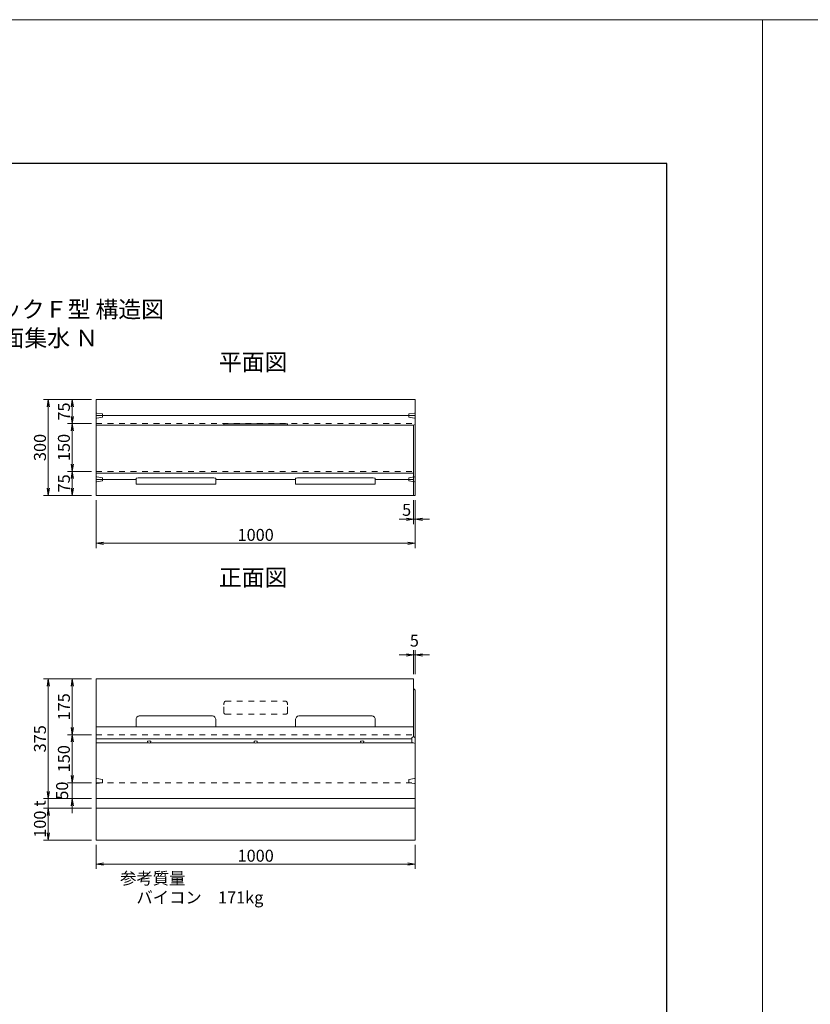
# Model space of a CAD drawing. Extents: x -17993 to -173, y 59679 to 65979.
# Drawn here: x -11412 to -8933, y 62895 to 65979 of the extents above; entities that cross this region are included whole.
import ezdxf
from ezdxf.enums import TextEntityAlignment as Align

# ---------------------------------------------------------------- set-up
doc = ezdxf.new("R2010")
doc.units = 0
doc.header["$MEASUREMENT"] = 0
doc.header["$PDMODE"] = 65
doc.header["$PDSIZE"] = 0.2
doc.linetypes.add('SXF_跳び破線', pattern=[12, 6, -6])
doc.layers.get('0').update_dxf_attribs({"linetype": 'CONTINUOUS', "plot": 0})
doc.layers.get('DEFPOINTS').update_dxf_attribs({"color": 252, "linetype": 'CONTINUOUS', "lineweight": 0})
for name, color, linetype, lineweight in [('D-STR', 1, 'CONTINUOUS', 15), ('D-STR-2', 7, 'CONTINUOUS', 5), ('D-STR-DIM', 7, 'CONTINUOUS', 5), ('D-STR-DIM @ 15', 7, 'CONTINUOUS', 5), ('D-TTL-FRAM', 2, 'CONTINUOUS', 25), ('D-TTL-TXT @ 15', 7, 'CONTINUOUS', 13)]:
    doc.layers.add(name, color=color, linetype=linetype, lineweight=lineweight)
doc.styles.add('TXT', font='txt')
doc.dimstyles.new('DIM1', dxfattribs={"dimscale": 0, "dimtxt": 2.5, "dimasz": 1.5, "dimexe": 1, "dimexo": 1, "dimgap": 0.5, "dimtad": 1, "dimdec": 8, "dimdsep": 46, "dimtxsty": 'TXT', "dimblk": 'OPEN', "dimcen": 1, "dimclrd": 256, "dimclre": 256, "dimclrt": 256, "dimadec": 8, "dimazin": 2, "dimtfac": 1, "dimtdec": 8, "dimtmove": 2, "dimatfit": 3, "dimldrblk": 'OPEN', "dimfxl": 1, "dimtolj": 1, "dimtzin": 0, "dimlwd": -1, "dimlwe": -1, "dimarcsym": 0})

# ---------------------------------------------------------------- blocks, each defined once
blk = doc.blocks.new('_Open')
at = {"color": 0, "linetype": 'ByBlock', "lineweight": -2}
for p, q in [((-1, 0.17), (0, 0)), ((-1, -0.17), (0, 0)), ((0, 0), (-1, 0))]:
    blk.add_line(p, q, dxfattribs=at)
blk = doc.blocks.new('*D95')
at = {"layer": 'D-STR-DIM'}
for p, q in [((-11172.1, 64474.3), (-11172.1, 64324.3)), ((-10172.1, 64474.3), (-10172.1, 64324.3)), ((-11149.6, 64339.3), (-10194.6, 64339.3))]:
    blk.add_line(p, q, dxfattribs=at)
at = {"layer": 'DEFPOINTS', "color": 0}
for p in [(-11172.1, 64489.3), (-10172.1, 64489.3), (-10172.1, 64339.3)]:
    blk.add_point(p, dxfattribs=at)
at = {"layer": 'D-STR-DIM', "xscale": 22.5, "yscale": 22.5, "zscale": 22.5, "rotation": 180}
blk.add_blockref('_Open', (-11172.1, 64339.3), dxfattribs=at)
at = {"layer": 'D-STR-DIM', "xscale": 22.5, "yscale": 22.5, "zscale": 22.5}
blk.add_blockref('_Open', (-10172.1, 64339.3), dxfattribs=at)
at = {"layer": 'D-STR-DIM', "insert": (-10672.1, 64365.5), "char_height": 37.5, "attachment_point": 5, "style": 'TXT'}
blk.add_mtext('\\A1;1000', dxfattribs=at)
blk = doc.blocks.new('*D96')
at = {"layer": 'D-STR-DIM'}
for p, q in [((-10177.1, 64474.3), (-10177.1, 64399.3)), ((-10172.1, 64474.3), (-10172.1, 64399.3)), ((-10199.6, 64414.3), (-10222.1, 64414.3)), ((-10177.1, 64414.3), (-10172.1, 64414.3)), ((-10149.6, 64414.3), (-10127.1, 64414.3))]:
    blk.add_line(p, q, dxfattribs=at)
at = {"layer": 'DEFPOINTS', "color": 0}
for p in [(-10177.1, 64489.3), (-10172.1, 64489.3), (-10172.1, 64414.3)]:
    blk.add_point(p, dxfattribs=at)
at = {"layer": 'D-STR-DIM', "xscale": 22.5, "yscale": 22.5, "zscale": 22.5}
blk.add_blockref('_Open', (-10177.1, 64414.3), dxfattribs=at)
at = {"layer": 'D-STR-DIM', "xscale": 22.5, "yscale": 22.5, "zscale": 22.5, "rotation": 180}
blk.add_blockref('_Open', (-10172.1, 64414.3), dxfattribs=at)
at = {"layer": 'D-STR-DIM', "insert": (-10198.9, 64443.9), "char_height": 37.5, "attachment_point": 5, "style": 'TXT'}
blk.add_mtext('\\A1;5', dxfattribs=at)
blk = doc.blocks.new('*D97')
at = {"layer": 'D-STR-DIM'}
for p, q in [((-11187.1, 64714.3), (-11262.1, 64714.3)), ((-11247.1, 64586.8), (-11247.1, 64691.8)), ((-11187.1, 64564.3), (-11262.1, 64564.3))]:
    blk.add_line(p, q, dxfattribs=at)
at = {"layer": 'DEFPOINTS', "color": 0}
for p in [(-11247.1, 64714.3), (-11172.1, 64714.3), (-11172.1, 64564.3)]:
    blk.add_point(p, dxfattribs=at)
at = {"layer": 'D-STR-DIM', "xscale": 22.5, "yscale": 22.5, "zscale": 22.5}
for p, rotation in [((-11247.1, 64714.3), 90), ((-11247.1, 64564.3), 270)]:
    blk.add_blockref('_Open', p, dxfattribs=dict(at, rotation=rotation))
at = {"layer": 'D-STR-DIM', "insert": (-11273.3, 64639.3), "char_height": 37.5, "attachment_point": 5, "rotation": 90, "style": 'TXT'}
blk.add_mtext('\\A1;150', dxfattribs=at)
blk = doc.blocks.new('*D98')
at = {"layer": 'D-STR-DIM'}
for p, q in [((-11187.1, 64789.3), (-11337.1, 64789.3)), ((-11322.1, 64511.8), (-11322.1, 64766.8)), ((-11187.1, 64489.3), (-11337.1, 64489.3))]:
    blk.add_line(p, q, dxfattribs=at)
at = {"layer": 'DEFPOINTS', "color": 0}
for p in [(-11322.1, 64789.3), (-11172.1, 64789.3), (-11172.1, 64489.3)]:
    blk.add_point(p, dxfattribs=at)
at = {"layer": 'D-STR-DIM', "xscale": 22.5, "yscale": 22.5, "zscale": 22.5}
for p, rotation in [((-11322.1, 64789.3), 90), ((-11322.1, 64489.3), 270)]:
    blk.add_blockref('_Open', p, dxfattribs=dict(at, rotation=rotation))
at = {"layer": 'D-STR-DIM', "insert": (-11348.3, 64639.3), "char_height": 37.5, "attachment_point": 5, "rotation": 90, "style": 'TXT'}
blk.add_mtext('\\A1;300', dxfattribs=at)
blk = doc.blocks.new('*D99')
at = {"layer": 'D-STR-DIM'}
for p, q in [((-11187.1, 64564.3), (-11262.1, 64564.3)), ((-11247.1, 64541.8), (-11247.1, 64511.8)), ((-11187.1, 64489.3), (-11262.1, 64489.3))]:
    blk.add_line(p, q, dxfattribs=at)
at = {"layer": 'DEFPOINTS', "color": 0}
for p in [(-11172.1, 64564.3), (-11247.1, 64489.3), (-11172.1, 64489.3)]:
    blk.add_point(p, dxfattribs=at)
at = {"layer": 'D-STR-DIM', "xscale": 22.5, "yscale": 22.5, "zscale": 22.5}
for p, rotation in [((-11247.1, 64564.3), 90), ((-11247.1, 64489.3), 270)]:
    blk.add_blockref('_Open', p, dxfattribs=dict(at, rotation=rotation))
at = {"layer": 'D-STR-DIM', "insert": (-11273.3, 64526.8), "char_height": 37.5, "attachment_point": 5, "rotation": 90, "style": 'TXT'}
blk.add_mtext('\\A1;75', dxfattribs=at)
blk = doc.blocks.new('*D100')
at = {"layer": 'D-STR-DIM'}
for p, q in [((-11187.1, 64789.3), (-11262.1, 64789.3)), ((-11247.1, 64736.8), (-11247.1, 64766.8)), ((-11187.1, 64714.3), (-11262.1, 64714.3))]:
    blk.add_line(p, q, dxfattribs=at)
at = {"layer": 'DEFPOINTS', "color": 0}
for p in [(-11247.1, 64789.3), (-11172.1, 64789.3), (-11172.1, 64714.3)]:
    blk.add_point(p, dxfattribs=at)
at = {"layer": 'D-STR-DIM', "xscale": 22.5, "yscale": 22.5, "zscale": 22.5}
for p, rotation in [((-11247.1, 64789.3), 90), ((-11247.1, 64714.3), 270)]:
    blk.add_blockref('_Open', p, dxfattribs=dict(at, rotation=rotation))
at = {"layer": 'D-STR-DIM', "insert": (-11273.3, 64751.8), "char_height": 37.5, "attachment_point": 5, "rotation": 90, "style": 'TXT'}
blk.add_mtext('\\A1;75', dxfattribs=at)
blk = doc.blocks.new('*D101')
at = {"layer": 'D-STR-DIM'}
for p, q in [((-11187.1, 63914.3), (-11337.1, 63914.3)), ((-11322.1, 63561.8), (-11322.1, 63891.8)), ((-11187.1, 63539.3), (-11337.1, 63539.3))]:
    blk.add_line(p, q, dxfattribs=at)
at = {"layer": 'DEFPOINTS', "color": 0}
for p in [(-11322.1, 63914.3), (-11172.1, 63914.3), (-11172.1, 63539.3)]:
    blk.add_point(p, dxfattribs=at)
at = {"layer": 'D-STR-DIM', "xscale": 22.5, "yscale": 22.5, "zscale": 22.5}
for p, rotation in [((-11322.1, 63914.3), 90), ((-11322.1, 63539.3), 270)]:
    blk.add_blockref('_Open', p, dxfattribs=dict(at, rotation=rotation))
at = {"layer": 'D-STR-DIM', "insert": (-11348.3, 63726.8), "char_height": 37.5, "attachment_point": 5, "rotation": 90, "style": 'TXT'}
blk.add_mtext('\\A1;375', dxfattribs=at)
blk = doc.blocks.new('*D125')
at = {"layer": 'D-STR-DIM'}
for p, q in [((-11247.1, 63611.8), (-11247.1, 63634.3)), ((-11187.1, 63589.3), (-11262.1, 63589.3)), ((-11247.1, 63539.3), (-11247.1, 63589.3)), ((-11187.1, 63539.3), (-11262.1, 63539.3)), ((-11247.1, 63516.8), (-11247.1, 63494.3))]:
    blk.add_line(p, q, dxfattribs=at)
at = {"layer": 'DEFPOINTS', "color": 0}
for p in [(-11247.1, 63589.3), (-11172.1, 63589.3), (-11172.1, 63539.3)]:
    blk.add_point(p, dxfattribs=at)
at = {"layer": 'D-STR-DIM', "xscale": 22.5, "yscale": 22.5, "zscale": 22.5}
for p, rotation in [((-11247.1, 63589.3), 270), ((-11247.1, 63539.3), 90)]:
    blk.add_blockref('_Open', p, dxfattribs=dict(at, rotation=rotation))
at = {"layer": 'D-STR-DIM', "insert": (-11278.9, 63564.3), "char_height": 37.5, "attachment_point": 5, "rotation": 90, "style": 'TXT'}
blk.add_mtext('\\A1;50', dxfattribs=at)
blk = doc.blocks.new('*D102')
at = {"layer": 'D-STR-DIM'}
for p, q in [((-11187.1, 63739.3), (-11262.1, 63739.3)), ((-11247.1, 63611.8), (-11247.1, 63716.8)), ((-11187.1, 63589.3), (-11262.1, 63589.3))]:
    blk.add_line(p, q, dxfattribs=at)
at = {"layer": 'DEFPOINTS', "color": 0}
for p in [(-11247.1, 63739.3), (-11172.1, 63739.3), (-11172.1, 63589.3)]:
    blk.add_point(p, dxfattribs=at)
at = {"layer": 'D-STR-DIM', "xscale": 22.5, "yscale": 22.5, "zscale": 22.5}
for p, rotation in [((-11247.1, 63739.3), 90), ((-11247.1, 63589.3), 270)]:
    blk.add_blockref('_Open', p, dxfattribs=dict(at, rotation=rotation))
at = {"layer": 'D-STR-DIM', "insert": (-11273.3, 63664.3), "char_height": 37.5, "attachment_point": 5, "rotation": 90, "style": 'TXT'}
blk.add_mtext('\\A1;150', dxfattribs=at)
blk = doc.blocks.new('*D103')
at = {"layer": 'D-STR-DIM'}
for p, q in [((-11187.1, 63914.3), (-11262.1, 63914.3)), ((-11247.1, 63761.8), (-11247.1, 63891.8)), ((-11187.1, 63739.3), (-11262.1, 63739.3))]:
    blk.add_line(p, q, dxfattribs=at)
at = {"layer": 'DEFPOINTS', "color": 0}
for p in [(-11247.1, 63914.3), (-11172.1, 63914.3), (-11172.1, 63739.3)]:
    blk.add_point(p, dxfattribs=at)
at = {"layer": 'D-STR-DIM', "xscale": 22.5, "yscale": 22.5, "zscale": 22.5}
for p, rotation in [((-11247.1, 63914.3), 90), ((-11247.1, 63739.3), 270)]:
    blk.add_blockref('_Open', p, dxfattribs=dict(at, rotation=rotation))
at = {"layer": 'D-STR-DIM', "insert": (-11273.3, 63826.8), "char_height": 37.5, "attachment_point": 5, "rotation": 90, "style": 'TXT'}
blk.add_mtext('\\A1;175', dxfattribs=at)
blk = doc.blocks.new('*D104')
at = {"layer": 'D-STR-DIM'}
for p, q in [((-11172.1, 63394.3), (-11172.1, 63319.3)), ((-10172.1, 63394.3), (-10172.1, 63319.3)), ((-11149.6, 63334.3), (-10194.6, 63334.3))]:
    blk.add_line(p, q, dxfattribs=at)
at = {"layer": 'DEFPOINTS', "color": 0}
for p in [(-11172.1, 63409.3), (-10172.1, 63409.3), (-10172.1, 63334.3)]:
    blk.add_point(p, dxfattribs=at)
at = {"layer": 'D-STR-DIM', "xscale": 22.5, "yscale": 22.5, "zscale": 22.5, "rotation": 180}
blk.add_blockref('_Open', (-11172.1, 63334.3), dxfattribs=at)
at = {"layer": 'D-STR-DIM', "xscale": 22.5, "yscale": 22.5, "zscale": 22.5}
blk.add_blockref('_Open', (-10172.1, 63334.3), dxfattribs=at)
at = {"layer": 'D-STR-DIM', "insert": (-10672.1, 63360.5), "char_height": 37.5, "attachment_point": 5, "style": 'TXT'}
blk.add_mtext('\\A1;1000', dxfattribs=at)
blk = doc.blocks.new('*D105')
at = {"layer": 'D-STR-DIM'}
for p, q in [((-11187.1, 63509.3), (-11337.1, 63509.3)), ((-11322.1, 63486.8), (-11322.1, 63431.8)), ((-11187.1, 63409.3), (-11337.1, 63409.3))]:
    blk.add_line(p, q, dxfattribs=at)
at = {"layer": 'DEFPOINTS', "color": 0}
for p in [(-11172.1, 63509.3), (-11322.1, 63409.3), (-11172.1, 63409.3)]:
    blk.add_point(p, dxfattribs=at)
at = {"layer": 'D-STR-DIM', "xscale": 22.5, "yscale": 22.5, "zscale": 22.5}
for p, rotation in [((-11322.1, 63509.3), 90), ((-11322.1, 63409.3), 270)]:
    blk.add_blockref('_Open', p, dxfattribs=dict(at, rotation=rotation))
at = {"layer": 'D-STR-DIM', "insert": (-11348.3, 63459.3), "char_height": 37.5, "attachment_point": 5, "rotation": 90, "style": 'TXT'}
blk.add_mtext('\\A1;100', dxfattribs=at)
blk = doc.blocks.new('*D106')
at = {"layer": 'D-STR-DIM'}
for p, q in [((-11322.1, 63561.8), (-11322.1, 63584.3)), ((-11322.1, 63539.3), (-11322.1, 63509.3)), ((-11322.1, 63486.8), (-11322.1, 63464.3))]:
    blk.add_line(p, q, dxfattribs=at)
at = {"layer": 'DEFPOINTS', "color": 0}
for p in [(-11322.1, 63539.3), (-11322.1, 63509.3), (-11322.1, 63509.3)]:
    blk.add_point(p, dxfattribs=at)
at = {"layer": 'D-STR-DIM', "xscale": 22.5, "yscale": 22.5, "zscale": 22.5}
for p, rotation in [((-11322.1, 63539.3), 270), ((-11322.1, 63509.3), 90)]:
    blk.add_blockref('_Open', p, dxfattribs=dict(at, rotation=rotation))
at = {"layer": 'D-STR-DIM', "insert": (-11349.4, 63524.3), "char_height": 37.5, "attachment_point": 5, "rotation": 90, "style": 'TXT'}
blk.add_mtext('\\A1;t', dxfattribs=at)
blk = doc.blocks.new('*D123')
at = {"layer": 'D-STR-DIM'}
for p, q in [((-10177.1, 63929.3), (-10177.1, 64004.3)), ((-10172.1, 63929.3), (-10172.1, 64004.3)), ((-10199.6, 63989.3), (-10222.1, 63989.3)), ((-10177.1, 63989.3), (-10172.1, 63989.3)), ((-10149.6, 63989.3), (-10127.1, 63989.3))]:
    blk.add_line(p, q, dxfattribs=at)
at = {"layer": 'DEFPOINTS', "color": 0}
for p in [(-10172.1, 63989.3), (-10177.1, 63914.3), (-10172.1, 63914.3)]:
    blk.add_point(p, dxfattribs=at)
at = {"layer": 'D-STR-DIM', "xscale": 22.5, "yscale": 22.5, "zscale": 22.5}
blk.add_blockref('_Open', (-10177.1, 63989.3), dxfattribs=at)
at = {"layer": 'D-STR-DIM', "xscale": 22.5, "yscale": 22.5, "zscale": 22.5, "rotation": 180}
blk.add_blockref('_Open', (-10172.1, 63989.3), dxfattribs=at)
at = {"layer": 'D-STR-DIM', "insert": (-10174.6, 64034.3), "char_height": 37.5, "attachment_point": 5, "style": 'TXT'}
blk.add_mtext('\\A1;5', dxfattribs=at)

msp = doc.modelspace()

# ---------------------------------------------------------------- linework, layer by layer
at = {"layer": 'D-STR'}
for p, q in [((-11172.09258487, 64789.27459524), (-10172.09258487, 64789.27459524)), ((-11172.09258487, 64789.27459524), (-11172.09258487, 64489.27459524)), ((-10172.09258487, 64489.27459524), (-10172.09258487, 64789.27459524)), ((-11172.09258487, 64739.27459524), (-10172.09258487, 64739.27459524)), ((-11172.09258487, 64709.27459524), (-10177.09258487, 64709.27459524)), ((-10772.09258487, 64711.57675395), (-10772.09258487, 64709.27459524)), ((-10767.09258487, 64713.56030953), (-10577.09258487, 64713.56030953)), ((-10572.09258487, 64711.57675395), (-10572.09258487, 64709.27459524)), ((-10177.09258487, 64709.27459524), (-10172.09258487, 64711.41745238)), ((-10177.09258487, 64489.27459524), (-10177.09258487, 64709.27459524)), ((-11172.09258487, 64559.27459524), (-10177.09258487, 64559.27459524)), ((-11172.09258487, 64539.27459524), (-11047.09258487, 64539.27459524)), ((-11047.09258487, 64542.12619681), (-11047.09258487, 64524.27459524)), ((-10797.09258487, 64524.27459524), (-11047.09258487, 64524.27459524)), ((-11037.09258487, 64543.80792857), (-10807.09258487, 64543.80792857)), ((-10797.09258487, 64542.12619681), (-10797.09258487, 64524.27459524)), ((-10797.09258487, 64539.27459524), (-10547.09258487, 64539.27459524)), ((-10547.09258487, 64542.12619681), (-10547.09258487, 64524.27459524)), ((-10297.09258487, 64524.27459524), (-10547.09258487, 64524.27459524)), ((-10537.09258487, 64543.80792857), (-10307.09258487, 64543.80792857)), ((-10297.09258487, 64542.12619681), (-10297.09258487, 64524.27459524)), ((-10297.09258487, 64539.27459524), (-10177.09258487, 64539.27459524)), ((-11172.09258487, 64489.27459524), (-10172.09258487, 64489.27459524)), ((-11172.09258487, 63914.27459524), (-10177.09258487, 63914.27459524)), ((-11172.09258487, 63914.27459524), (-11172.09258487, 63539.27459524)), ((-10177.09258487, 63914.27459524), (-10177.09258487, 63734.27459524)), ((-10177.09258487, 63884.27459524), (-10172.09258487, 63879.27459524)), ((-10172.09258487, 63879.27459524), (-10172.09258487, 63539.27459524)), ((-11047.09258487, 63785.66160699), (-11047.09258487, 63764.27459524)), ((-11037.09258487, 63798.27459524), (-10807.09258487, 63798.27459524)), ((-10797.09258487, 63785.66160699), (-10797.09258487, 63764.27459524)), ((-10547.09258487, 63785.66160699), (-10547.09258487, 63764.27459524)), ((-10537.09258487, 63798.27459524), (-10307.09258487, 63798.27459524)), ((-10297.09258487, 63785.66160699), (-10297.09258487, 63764.27459524)), ((-11172.09258487, 63764.27459524), (-10177.09258487, 63764.27459524)), ((-11172.09258487, 63726.27459524), (-10182.09258487, 63726.27459524)), ((-10177.09258487, 63734.27459524), (-10182.09258487, 63729.27459524)), ((-10182.09258487, 63716.27459524), (-10182.09258487, 63729.27459524)), ((-10177.09258487, 63734.27459524), (-10172.09258487, 63729.27459524)), ((-11172.09258487, 63714.27459524), (-11009.38434641, 63714.27459524)), ((-11002.80082333, 63714.27459524), (-10675.38434641, 63714.27459524)), ((-10668.80082333, 63714.27459524), (-10341.38434641, 63714.27459524)), ((-10334.80082333, 63714.27459524), (-10177.26415775, 63714.27459524)), ((-10182.09258487, 63716.27459524), (-10172.09258487, 63712.13245962)), ((-11172.09258487, 63539.27459524), (-10172.09258487, 63539.27459524))]:
    msp.add_line(p, q, dxfattribs=at)
for points in [[(-11172.09258487, 63509.27459524), (-10172.09258487, 63509.27459524), (-10172.09258487, 63539.27459524), (-11172.09258487, 63539.27459524)], [(-11172.09258487, 63409.27459524), (-10172.09258487, 63409.27459524), (-10172.09258487, 63509.27459524), (-11172.09258487, 63509.27459524)]]:
    msp.add_lwpolyline(points, close=True, dxfattribs=at)
for centre, major_axis, ratio, start_param, end_param in [((-10767.09258487, 64711.57675395), (-5, 0), 0.3967111153, 4.7123889804, 6.2831853072), ((-11037.09258487, 64542.12619681), (-10, 0), 0.1681731767, 4.7123889804, 6.2831853072), ((-10537.09258487, 64542.12619681), (-10, 0), 0.1681731767, 4.7123889804, 6.2831853072), ((-11037.09258487, 63785.66160699), (0, -12.61298825), 0.7928335301, 3.1415926536, 4.7123889804), ((-10537.09258487, 63785.66160699), (0, -12.61298825), 0.7928335301, 3.1415926536, 4.7123889804), ((-11006.09258487, 63718.27459524), (5, 0), 0.3428264204, 0, 3.1415926536), ((-10672.09258487, 63718.27459524), (5, 0), 0.3428264204, 0, 3.1415926536), ((-10338.09258487, 63718.27459524), (5, 0), 0.3428264204, 0, 3.1415926536), ((-11006.09258487, 63718.27459524), (0, -5.3141321), 0.9408874119, 4.7123889804, 7.853981634), ((-10672.09258487, 63718.27459524), (0, -5.3141321), 0.9408874119, 4.7123889804, 7.853981634), ((-10338.09258487, 63718.27459524), (0, -5.3141321), 0.9408874119, 4.7123889804, 7.853981634)]:
    msp.add_ellipse(centre, major_axis=major_axis, ratio=ratio, start_param=start_param, end_param=end_param, dxfattribs=at)
at = {"layer": 'D-STR', "extrusion": (0, 0, -1)}
for centre, major_axis, ratio, start_param, end_param in [((-10577.09258487, 64711.57675395), (5, 0), 0.3967111153, 4.7123889804, 6.2831853072), ((-10807.09258487, 64542.12619681), (10, 0), 0.1681731767, 4.7123889804, 6.2831853072), ((-10307.09258487, 64542.12619681), (10, 0), 0.1681731767, 4.7123889804, 6.2831853072), ((-10807.09258487, 63785.66160699), (0, -12.61298825), 0.7928335301, 3.1415926536, 4.7123889804), ((-10307.09258487, 63785.66160699), (0, -12.61298825), 0.7928335301, 3.1415926536, 4.7123889804)]:
    msp.add_ellipse(centre, major_axis=major_axis, ratio=ratio, start_param=start_param, end_param=end_param, dxfattribs=at)
at = {"layer": 'D-STR-2', "linetype": 'SXF_跳び破線', "ltscale": 3}
for p, q in [((-11152.09258487, 64744.27459524), (-11172.09258487, 64747.27459524)), ((-11152.09258487, 64734.27459524), (-11152.09258487, 64744.27459524)), ((-10192.09258487, 64744.27459524), (-10172.09258487, 64747.27459524)), ((-10192.09258487, 64734.27459524), (-10192.09258487, 64744.27459524)), ((-11152.09258487, 64734.27459524), (-11172.09258487, 64731.27459524)), ((-11172.09258487, 64714.27459524), (-10172.09258487, 64714.27459524)), ((-10192.09258487, 64734.27459524), (-10172.09258487, 64731.27459524)), ((-11172.09258487, 64564.27459524), (-10172.09258487, 64564.27459524)), ((-11152.09258487, 64544.27459524), (-11172.09258487, 64547.27459524)), ((-11152.09258487, 64534.27459524), (-11172.09258487, 64531.27459524)), ((-11152.09258487, 64534.27459524), (-11152.09258487, 64544.27459524)), ((-10192.09258487, 64544.27459524), (-10172.09258487, 64547.27459524)), ((-10192.09258487, 64534.27459524), (-10192.09258487, 64544.27459524)), ((-10192.09258487, 64534.27459524), (-10172.09258487, 64531.27459524)), ((-10767.09258487, 63844.27459524), (-10577.09258487, 63844.27459524)), ((-10772.09258487, 63808.90289159), (-10772.09258487, 63832.86546528)), ((-10572.09258487, 63808.90289159), (-10572.09258487, 63832.86546528)), ((-10767.09258487, 63804.27459524), (-10577.09258487, 63804.27459524)), ((-11172.09258487, 63739.27459524), (-10172.09258487, 63739.27459524)), ((-11152.09258487, 63599.27459524), (-11172.09258487, 63602.27459524)), ((-11152.09258487, 63589.27459524), (-11152.09258487, 63599.27459524)), ((-10192.09258487, 63599.27459524), (-10172.09258487, 63602.27459524)), ((-10192.09258487, 63589.27459524), (-10192.09258487, 63599.27459524)), ((-11172.09258487, 63589.27459524), (-10172.09258487, 63589.27459524)), ((-11152.09258487, 63589.27459524), (-11172.09258487, 63586.27459524)), ((-10192.09258487, 63589.27459524), (-10172.09258487, 63586.27459524))]:
    msp.add_line(p, q, dxfattribs=at)
for centre, major_axis, ratio in [((-10767.09258487, 63832.86546528), (0, 11.40912996), 0.4382455119), ((-10767.09258487, 63808.90289159), (-5, 0), 0.9256592691)]:
    msp.add_ellipse(centre, major_axis=major_axis, ratio=ratio, start_param=0, end_param=1.5707963268, dxfattribs=at)
at = {"layer": 'D-STR-2', "linetype": 'SXF_跳び破線', "ltscale": 3, "extrusion": (0, 0, -1)}
for centre, major_axis, ratio in [((-10577.09258487, 63832.86546528), (0, 11.40912996), 0.4382455119), ((-10577.09258487, 63808.90289159), (5, 0), 0.9256592691)]:
    msp.add_ellipse(centre, major_axis=major_axis, ratio=ratio, start_param=0, end_param=1.5707963268, dxfattribs=at)
at = {"layer": 'D-TTL-FRAM', "ltscale": 3}
msp.add_lwpolyline([(-17693.34258487, 59979.27459524), (-9383.34258487, 59979.27459524), (-9383.34258487, 65529.27459524), (-17693.34258487, 65529.27459524)], close=True, dxfattribs=at)
at = {"layer": 'DEFPOINTS', "ltscale": 3}
for points in [[(-17993.34258487, 59679.27459524), (-9083.34258487, 59679.27459524), (-9083.34258487, 65979.27459524), (-17993.34258487, 65979.27459524)], [(-9083.34258487, 59679.27459524), (-173.34258487, 59679.27459524), (-173.34258487, 65979.27459524), (-9083.34258487, 65979.27459524)]]:
    msp.add_lwpolyline(points, close=True, dxfattribs=at)

# ---------------------------------------------------------------- texts
at = {"layer": 'D-TTL-TXT @ 15', "style": 'TXT'}
for s, p in [('ライン導水ブロックＦ型 構造図 ', (-11460.84258487, 65029.27459524)), ('標準Ａ 両面集水 Ｎ ', (-11460.84258487, 64939.27459524)), ('平面図 ', (-10672.09258487, 64864.27459524)), ('正面図 ', (-10672.09258487, 64189.27459524))]:
    msp.add_text(s, height=52.5, dxfattribs=at).set_placement(p, align=Align.BOTTOM_CENTER)
for s, p in [('参考質量', (-11097.09258487, 63259.27459524)), ('\u3000バイコン\u3000171kg', (-11097.09258487, 63199.27459524))]:
    msp.add_text(s, height=37.5, dxfattribs=at).set_placement(p, align=Align.BOTTOM_LEFT)

# ---------------------------------------------------------------- dimensions: what is measured, and where the dimension line sits
at = {"layer": 'D-STR-DIM @ 15'}
for base, p1, p2, picture, middle in [((-11322.0925848715, 64789.2745952398), (-11172.0925848715, 64489.2745952398), (-11172.0925848715, 64789.2745952398), '*D98', (-11348.3425848715, 64639.2745952398)), ((-11247.0925848715, 64789.2745952398), (-11172.0925848715, 64714.2745952398), (-11172.0925848715, 64789.2745952398), '*D100', (-11273.3425848715, 64751.7745952398)), ((-11247.0925848715, 64714.2745952398), (-11172.0925848715, 64564.2745952398), (-11172.0925848715, 64714.2745952398), '*D97', (-11273.3425848715, 64639.2745952398)), ((-11247.0925848715, 64489.2745952398), (-11172.0925848715, 64564.2745952398), (-11172.0925848715, 64489.2745952398), '*D99', (-11273.3425848715, 64526.7745952398)), ((-11322.0925848715, 63914.2745952398), (-11172.0925848715, 63539.2745952398), (-11172.0925848715, 63914.2745952398), '*D101', (-11348.3425848715, 63726.7745952398)), ((-11247.0925848715, 63914.2745952398), (-11172.0925848715, 63739.2745952398), (-11172.0925848715, 63914.2745952398), '*D103', (-11273.3425848715, 63826.7745952398)), ((-11247.0925848715, 63739.2745952398), (-11172.0925848715, 63589.2745952398), (-11172.0925848715, 63739.2745952398), '*D102', (-11273.3425848715, 63664.2745952398)), ((-11322.0925848715, 63409.2745952398), (-11172.0925848715, 63509.2745952398), (-11172.0925848715, 63409.2745952398), '*D105', (-11348.3425848715, 63459.2745952398))]:
    dim = msp.add_linear_dim(base=base, p1=p1, p2=p2, angle=90, dimstyle='DIM1', override={"dimscale": 15, "dimtix": 0, "dimtofl": 1, "dimtmove": 2, "dimatfit": 3}, dxfattribs=at)
    dim.commit()
    dim.dimension.update_dxf_attribs({"geometry": picture, "text_midpoint": middle})
for base, p1, p2, picture, middle in [((-10172.0925848715, 64339.2745952398), (-11172.0925848715, 64489.2745952398), (-10172.0925848715, 64489.2745952398), '*D95', (-10672.0925848715, 64365.5245952398)), ((-10172.0925848715, 63989.2745952398), (-10177.0925848715, 63914.2745952398), (-10172.0925848715, 63914.2745952398), '*D123', (-10174.5925848715, 64034.2745952398)), ((-10172.0925848715, 63334.2745952398), (-11172.0925848715, 63409.2745952398), (-10172.0925848715, 63409.2745952398), '*D104', (-10672.0925848715, 63360.5245952398))]:
    dim = msp.add_linear_dim(base=base, p1=p1, p2=p2, dimstyle='DIM1', override={"dimscale": 15, "dimtix": 0, "dimtofl": 1, "dimtmove": 2, "dimatfit": 3}, dxfattribs=at)
    dim.commit()
    dim.dimension.update_dxf_attribs({"geometry": picture, "text_midpoint": middle})
dim = msp.add_linear_dim(base=(-10172.0925848715, 64414.2745952398), p1=(-10177.0925848715, 64489.2745952398), p2=(-10172.0925848715, 64489.2745952398), dimstyle='DIM1', override={"dimscale": 15, "dimtix": 0, "dimtofl": 1, "dimtmove": 2, "dimatfit": 3}, dxfattribs=at)
dim.commit()
dim.dimension.update_dxf_attribs({"geometry": '*D96', "text_midpoint": (-10198.9126493469, 64443.9114091661), "dimtype": 128})
dim = msp.add_linear_dim(base=(-11247.0925848715, 63589.2745952398), p1=(-11172.0925848715, 63539.2745952398), p2=(-11172.0925848715, 63589.2745952398), angle=90, dimstyle='DIM1', override={"dimscale": 15, "dimtix": 0, "dimtofl": 1, "dimtmove": 2, "dimatfit": 3}, dxfattribs=at)
dim.commit()
dim.dimension.update_dxf_attribs({"geometry": '*D125', "text_midpoint": (-11278.9352506079, 63564.2745952398), "dimtype": 128})
dim = msp.add_linear_dim(base=(-11322.09258487, 63509.27459524), p1=(-11322.09258487, 63539.27459524), p2=(-11322.09258487, 63509.27459524), angle=90, text='t', dimstyle='DIM1', override={"dimscale": 15, "dimtix": 0, "dimtofl": 1, "dimtmove": 2, "dimatfit": 3}, dxfattribs=at)
dim.commit()
dim.dimension.update_dxf_attribs({"geometry": '*D106', "text_midpoint": (-11349.4257718, 63524.27459524), "dimtype": 128})

doc.saveas('drawing.dxf')
